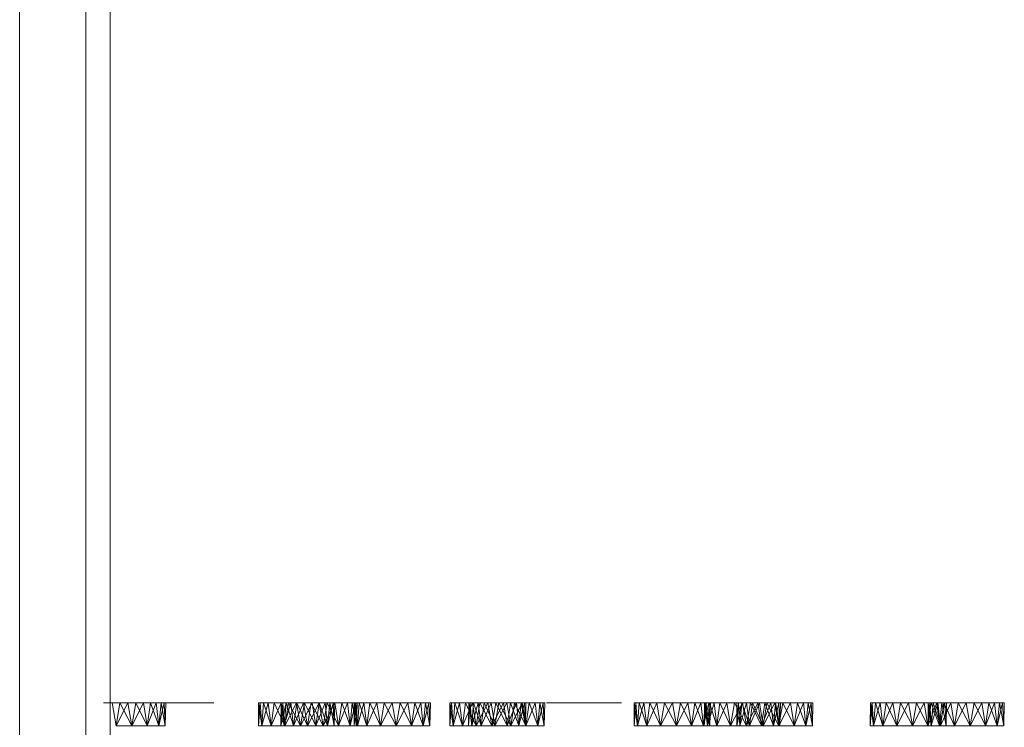
# Model space of a CAD drawing. Units: millimetres. Extents: x -4373 to 2347, y -2193 to 2559.
# Drawn here: x -881 to -750, y 428 to 522 of the extents above; entities that cross this region are included whole.
import ezdxf

# ---------------------------------------------------------------- set-up
doc = ezdxf.new("R2010")
doc.units = ezdxf.units.MM

# ---------------------------------------------------------------- blocks, each defined once
blk = doc.blocks.new('60031_DWG-457861-South')
at = {"lineweight": 9}
for p, q in [((1.304, 0.041), (1.304, 115.147)), ((2.183, 0.041), (2.183, 115.147)), ((2.504, 0.041), (2.504, 115.147)), ((2.415, 16.128), (2.599, 16.128)), ((2.635, 16.128), (2.442, 16.128)), ((2.457, 16.128), (2.599, 16.128)), ((2.956, 16.128), (2.504, 16.128)), ((2.534, 16.128), (2.741, 16.128)), ((2.534, 16.128), (2.584, 15.823)), ((2.584, 15.823), (2.741, 16.128)), ((2.635, 16.128), (2.584, 15.823)), ((2.956, 16.128), (2.599, 16.128)), ((2.846, 16.128), (2.635, 16.128)), ((2.741, 16.128), (2.635, 16.128)), ((2.947, 16.128), (2.635, 16.128)), ((3.118, 16.128), (2.635, 16.128)), ((3.224, 16.128), (2.635, 16.128)), ((3.246, 16.128), (2.635, 16.128)), ((3.181, 16.128), (2.635, 16.128)), ((2.794, 15.823), (2.635, 16.128)), ((2.649, 16.128), (2.956, 16.128)), ((2.649, 16.128), (2.907, 16.128)), ((2.741, 16.128), (2.947, 16.128)), ((2.741, 16.128), (2.794, 15.823)), ((2.794, 15.823), (2.947, 16.128)), ((2.846, 16.128), (2.794, 15.823)), ((3.039, 16.128), (2.846, 16.128)), ((3.181, 16.128), (2.846, 16.128)), ((2.995, 15.823), (2.846, 16.128)), ((3.051, 16.128), (2.885, 16.128)), ((2.885, 16.128), (3.051, 16.128)), ((2.907, 16.128), (3.122, 16.128)), ((2.956, 16.128), (2.907, 16.128)), ((2.907, 16.128), (3.122, 16.128)), ((2.947, 16.128), (3.118, 16.128)), ((2.947, 16.128), (2.995, 15.823)), ((2.956, 16.128), (3.122, 16.128)), ((2.995, 15.823), (3.118, 16.128)), ((3.039, 16.128), (2.995, 15.823)), ((3.181, 16.128), (3.039, 16.128)), ((3.152, 15.823), (3.039, 16.128)), ((3.591, 16.128), (3.051, 16.128)), ((3.051, 16.128), (3.234, 16.128)), ((3.051, 16.128), (3.234, 16.128)), ((3.337, 16.128), (3.092, 16.128)), ((3.337, 16.128), (3.092, 16.128)), ((3.118, 16.128), (3.224, 16.128)), ((3.118, 16.128), (3.152, 15.823)), ((3.224, 16.128), (3.122, 16.128)), ((3.224, 16.128), (3.122, 16.128)), ((3.238, 16.128), (3.122, 16.128)), ((3.238, 16.128), (3.122, 16.128)), ((3.152, 15.823), (3.224, 16.128)), ((3.181, 16.128), (3.152, 15.823)), ((3.246, 16.128), (3.181, 16.128)), ((3.237, 15.823), (3.181, 16.128)), ((3.224, 16.128), (3.246, 16.128)), ((3.224, 16.128), (3.237, 15.823)), ((3.234, 16.128), (3.591, 16.128)), ((3.234, 16.128), (3.591, 16.128)), ((3.591, 16.128), (3.234, 16.128)), ((3.237, 15.823), (3.246, 16.128)), ((3.246, 16.128), (3.237, 15.823)), ((3.285, 16.128), (3.591, 16.128)), ((3.285, 16.128), (3.591, 16.128)), ((3.591, 16.128), (3.758, 16.128)), ((3.881, 16.128), (3.591, 16.128)), ((3.591, 16.128), (3.758, 16.128)), ((3.591, 16.128), (3.758, 16.128)), ((3.591, 16.128), (3.758, 16.128)), ((3.591, 16.128), (3.758, 16.128)), ((3.591, 16.128), (3.873, 16.128)), ((3.881, 16.128), (3.758, 16.128)), ((3.758, 16.128), (3.873, 16.128)), ((3.758, 16.128), (3.873, 16.128)), ((3.873, 16.128), (3.758, 16.128)), ((4.476, 16.128), (4.473, 15.823)), ((4.473, 15.823), (4.498, 16.128)), ((4.476, 16.128), (4.498, 16.128)), ((4.476, 16.128), (4.541, 16.128)), ((4.476, 16.128), (4.603, 16.128)), ((4.476, 16.128), (4.517, 15.823)), ((4.617, 16.128), (4.489, 16.128)), ((4.526, 16.128), (4.489, 16.128)), ((4.697, 16.128), (4.489, 16.128)), ((4.498, 16.128), (4.603, 16.128)), ((4.498, 16.128), (4.517, 15.823)), ((4.517, 15.823), (4.603, 16.128)), ((4.541, 16.128), (4.517, 15.823)), ((4.697, 16.128), (4.526, 16.128)), ((4.682, 16.128), (4.541, 16.128)), ((4.603, 16.128), (4.541, 16.128)), ((4.774, 16.128), (4.541, 16.128)), ((4.981, 16.128), (4.541, 16.128)), ((4.641, 15.823), (4.541, 16.128)), ((4.603, 16.128), (4.774, 16.128)), ((4.603, 16.128), (4.641, 15.823)), ((4.89, 16.128), (4.617, 16.128)), ((4.942, 16.128), (4.617, 16.128)), ((4.617, 16.128), (4.697, 16.128)), ((4.641, 15.823), (4.774, 16.128)), ((4.682, 16.128), (4.641, 15.823)), ((4.875, 16.128), (4.682, 16.128)), ((4.981, 16.128), (4.682, 16.128)), ((4.824, 15.823), (4.682, 16.128)), ((4.942, 16.128), (4.697, 16.128)), ((4.775, 16.128), (4.773, 15.823)), ((4.775, 16.128), (4.773, 15.823)), ((4.773, 15.823), (4.797, 16.128)), ((4.773, 15.823), (4.841, 16.128)), ((4.773, 15.823), (4.797, 16.128)), ((4.774, 16.128), (4.981, 16.128)), ((4.774, 16.128), (4.824, 15.823)), ((4.775, 16.128), (4.797, 16.128)), ((4.775, 16.128), (4.841, 16.128)), ((4.775, 16.128), (4.797, 16.128)), ((4.775, 16.128), (4.841, 16.128)), ((4.775, 16.128), (4.903, 16.128)), ((4.775, 16.128), (5.281, 16.128)), ((4.775, 16.128), (4.816, 15.823)), ((4.797, 16.128), (4.903, 16.128)), ((4.797, 16.128), (4.903, 16.128)), ((4.797, 16.128), (4.816, 15.823)), ((4.797, 16.128), (4.816, 15.823)), ((4.797, 16.128), (5.074, 16.128)), ((4.797, 16.128), (5.281, 16.128)), ((4.816, 15.823), (4.903, 16.128)), ((4.841, 16.128), (4.816, 15.823)), ((4.816, 15.823), (4.903, 16.128)), ((4.841, 16.128), (4.816, 15.823)), ((4.824, 15.823), (4.981, 16.128)), ((4.875, 16.128), (4.824, 15.823)), ((4.982, 16.128), (4.841, 16.128)), ((4.982, 16.128), (4.841, 16.128)), ((4.903, 16.128), (4.841, 16.128)), ((5.074, 16.128), (4.841, 16.128)), ((5.281, 16.128), (4.841, 16.128)), ((4.941, 15.823), (4.841, 16.128)), ((5.281, 16.128), (4.841, 16.128)), ((4.941, 15.823), (4.841, 16.128)), ((5.086, 16.128), (4.875, 16.128)), ((4.981, 16.128), (4.875, 16.128)), ((5.034, 15.823), (4.875, 16.128)), ((4.89, 16.128), (5.097, 16.128)), ((4.89, 16.128), (5.196, 16.128)), ((4.89, 16.128), (4.942, 16.128)), ((4.903, 16.128), (5.074, 16.128)), ((4.903, 16.128), (5.074, 16.128)), ((4.903, 16.128), (4.941, 15.823)), ((4.903, 16.128), (4.941, 15.823)), ((4.941, 15.823), (5.074, 16.128)), ((4.982, 16.128), (4.941, 15.823)), ((4.941, 15.823), (5.074, 16.128)), ((4.982, 16.128), (4.941, 15.823)), ((5.196, 16.128), (4.942, 16.128)), ((4.981, 16.128), (5.187, 16.128)), ((4.981, 16.128), (5.034, 15.823)), ((4.981, 16.128), (5.486, 16.128)), ((4.981, 16.128), (5.421, 16.128)), ((4.981, 16.128), (5.279, 16.128)), ((4.981, 16.128), (5.086, 16.128)), ((5.175, 16.128), (4.982, 16.128)), ((5.175, 16.128), (4.982, 16.128)), ((5.281, 16.128), (4.982, 16.128)), ((5.124, 15.823), (4.982, 16.128)), ((5.281, 16.128), (4.982, 16.128)), ((5.124, 15.823), (4.982, 16.128)), ((5.034, 15.823), (5.187, 16.128)), ((5.086, 16.128), (5.034, 15.823)), ((5.074, 16.128), (5.281, 16.128)), ((5.074, 16.128), (5.281, 16.128)), ((5.074, 16.128), (5.124, 15.823)), ((5.074, 16.128), (5.124, 15.823)), ((5.279, 16.128), (5.086, 16.128)), ((5.235, 15.823), (5.086, 16.128)), ((5.097, 16.128), (5.286, 16.128)), ((5.196, 16.128), (5.097, 16.128)), ((5.124, 15.823), (5.281, 16.128)), ((5.175, 16.128), (5.124, 15.823)), ((5.124, 15.823), (5.281, 16.128)), ((5.175, 16.128), (5.124, 15.823)), ((5.386, 16.128), (5.175, 16.128)), ((5.386, 16.128), (5.175, 16.128)), ((5.281, 16.128), (5.175, 16.128)), ((5.334, 15.823), (5.175, 16.128)), ((5.281, 16.128), (5.175, 16.128)), ((5.487, 16.128), (5.175, 16.128)), ((5.658, 16.128), (5.175, 16.128)), ((5.764, 16.128), (5.175, 16.128)), ((5.786, 16.128), (5.175, 16.128)), ((5.72, 16.128), (5.175, 16.128)), ((5.334, 15.823), (5.175, 16.128)), ((5.187, 16.128), (5.358, 16.128)), ((5.187, 16.128), (5.235, 15.823)), ((5.187, 16.128), (5.486, 16.128)), ((5.196, 16.128), (5.362, 16.128)), ((5.196, 16.128), (5.286, 16.128)), ((5.235, 15.823), (5.358, 16.128)), ((5.279, 16.128), (5.235, 15.823)), ((5.421, 16.128), (5.279, 16.128)), ((5.392, 15.823), (5.279, 16.128)), ((5.281, 16.128), (5.487, 16.128)), ((5.281, 16.128), (5.487, 16.128)), ((5.281, 16.128), (5.334, 15.823)), ((5.281, 16.128), (5.764, 16.128)), ((5.281, 16.128), (5.786, 16.128)), ((5.281, 16.128), (5.72, 16.128)), ((5.281, 16.128), (5.579, 16.128)), ((5.281, 16.128), (5.386, 16.128)), ((5.281, 16.128), (5.334, 15.823)), ((5.286, 16.128), (5.478, 16.128)), ((5.286, 16.128), (5.362, 16.128)), ((5.286, 16.128), (5.478, 16.128)), ((5.334, 15.823), (5.487, 16.128)), ((5.386, 16.128), (5.334, 15.823)), ((5.334, 15.823), (5.487, 16.128)), ((5.386, 16.128), (5.334, 15.823)), ((5.358, 16.128), (5.464, 16.128)), ((5.358, 16.128), (5.392, 15.823)), ((5.358, 16.128), (5.486, 16.128)), ((5.362, 16.128), (5.478, 16.128)), ((5.579, 16.128), (5.386, 16.128)), ((5.579, 16.128), (5.386, 16.128)), ((5.535, 15.823), (5.386, 16.128)), ((5.72, 16.128), (5.386, 16.128)), ((5.535, 15.823), (5.386, 16.128)), ((5.392, 15.823), (5.464, 16.128)), ((5.421, 16.128), (5.392, 15.823)), ((5.486, 16.128), (5.421, 16.128)), ((5.478, 15.823), (5.421, 16.128)), ((5.464, 16.128), (5.486, 16.128)), ((5.464, 16.128), (5.478, 15.823)), ((5.478, 15.823), (5.486, 16.128)), ((5.486, 16.128), (5.478, 15.823)), ((5.487, 16.128), (5.658, 16.128)), ((5.487, 16.128), (5.658, 16.128)), ((5.487, 16.128), (5.535, 15.823)), ((5.487, 16.128), (5.764, 16.128)), ((5.487, 16.128), (5.535, 15.823)), ((5.535, 15.823), (5.658, 16.128)), ((5.579, 16.128), (5.535, 15.823)), ((5.535, 15.823), (5.658, 16.128)), ((5.579, 16.128), (5.535, 15.823)), ((5.72, 16.128), (5.579, 16.128)), ((5.72, 16.128), (5.579, 16.128)), ((5.692, 15.823), (5.579, 16.128)), ((5.692, 15.823), (5.579, 16.128)), ((5.658, 16.128), (5.764, 16.128)), ((5.658, 16.128), (5.764, 16.128)), ((5.658, 16.128), (5.692, 15.823)), ((5.658, 16.128), (5.692, 15.823)), ((5.692, 15.823), (5.764, 16.128)), ((5.72, 16.128), (5.692, 15.823)), ((5.692, 15.823), (5.764, 16.128)), ((5.72, 16.128), (5.692, 15.823)), ((5.786, 16.128), (5.72, 16.128)), ((5.786, 16.128), (5.72, 16.128)), ((5.777, 15.823), (5.72, 16.128)), ((5.777, 15.823), (5.72, 16.128)), ((5.746, 16.128), (5.743, 15.823)), ((5.743, 15.823), (5.768, 16.128)), ((5.746, 16.128), (5.768, 16.128)), ((5.746, 16.128), (5.811, 16.128)), ((5.746, 16.128), (5.787, 15.823)), ((5.796, 16.128), (5.76, 16.128)), ((5.76, 16.128), (5.887, 16.128)), ((5.925, 16.128), (5.76, 16.128)), ((5.76, 16.128), (5.925, 16.128)), ((5.764, 16.128), (5.786, 16.128)), ((5.764, 16.128), (5.786, 16.128)), ((5.764, 16.128), (5.777, 15.823)), ((5.764, 16.128), (5.777, 15.823)), ((5.768, 16.128), (5.873, 16.128)), ((5.768, 16.128), (5.787, 15.823)), ((5.768, 16.128), (5.952, 16.128)), ((5.768, 16.128), (5.811, 16.128)), ((5.777, 15.823), (5.786, 16.128)), ((5.786, 16.128), (5.777, 15.823)), ((5.777, 15.823), (5.786, 16.128)), ((5.786, 16.128), (5.777, 15.823)), ((5.787, 15.823), (5.873, 16.128)), ((5.811, 16.128), (5.787, 15.823)), ((5.796, 16.128), (5.967, 16.128)), ((5.796, 16.128), (5.887, 16.128)), ((5.952, 16.128), (5.811, 16.128)), ((5.911, 15.823), (5.811, 16.128)), ((5.873, 16.128), (6.044, 16.128)), ((5.873, 16.128), (5.911, 15.823)), ((5.873, 16.128), (5.952, 16.128)), ((6.059, 16.128), (5.887, 16.128)), ((5.967, 16.128), (5.887, 16.128)), ((5.911, 15.823), (6.044, 16.128)), ((5.952, 16.128), (5.911, 15.823)), ((6.466, 16.128), (5.925, 16.128)), ((5.925, 16.128), (6.109, 16.128)), ((5.925, 16.128), (6.109, 16.128)), ((6.145, 16.128), (5.952, 16.128)), ((6.044, 16.128), (5.952, 16.128)), ((6.094, 15.823), (5.952, 16.128)), ((6.316, 16.128), (5.967, 16.128)), ((6.059, 16.128), (5.967, 16.128)), ((6.044, 16.128), (6.251, 16.128)), ((6.044, 16.128), (6.094, 15.823)), ((6.044, 16.128), (6.356, 16.128)), ((6.044, 16.128), (6.145, 16.128)), ((6.316, 16.128), (6.059, 16.128)), ((6.059, 16.128), (6.367, 16.128)), ((6.059, 16.128), (6.512, 16.128)), ((6.094, 15.823), (6.251, 16.128)), ((6.145, 16.128), (6.094, 15.823)), ((6.109, 16.128), (6.466, 16.128)), ((6.109, 16.128), (6.466, 16.128)), ((6.466, 16.128), (6.109, 16.128)), ((6.356, 16.128), (6.145, 16.128)), ((6.304, 15.823), (6.145, 16.128)), ((6.251, 16.128), (6.457, 16.128)), ((6.251, 16.128), (6.304, 15.823)), ((6.251, 16.128), (6.356, 16.128)), ((6.304, 15.823), (6.457, 16.128)), ((6.356, 16.128), (6.304, 15.823)), ((6.549, 16.128), (6.356, 16.128)), ((6.457, 16.128), (6.356, 16.128)), ((6.505, 15.823), (6.356, 16.128)), ((6.367, 16.128), (6.556, 16.128)), ((6.367, 16.128), (6.512, 16.128)), ((6.457, 16.128), (6.628, 16.128)), ((6.457, 16.128), (6.505, 15.823)), ((6.457, 16.128), (6.734, 16.128)), ((6.457, 16.128), (6.756, 16.128)), ((6.457, 16.128), (6.691, 16.128)), ((6.457, 16.128), (6.549, 16.128)), ((6.466, 16.128), (6.632, 16.128)), ((6.756, 16.128), (6.466, 16.128)), ((6.466, 16.128), (6.632, 16.128)), ((6.505, 15.823), (6.628, 16.128)), ((6.549, 16.128), (6.505, 15.823)), ((6.512, 16.128), (6.665, 16.128)), ((6.512, 16.128), (6.556, 16.128)), ((6.691, 16.128), (6.549, 16.128)), ((6.662, 15.823), (6.549, 16.128)), ((6.556, 16.128), (6.748, 16.128)), ((6.556, 16.128), (6.665, 16.128)), ((6.556, 16.128), (6.748, 16.128)), ((6.628, 16.128), (6.734, 16.128)), ((6.628, 16.128), (6.662, 15.823)), ((6.756, 16.128), (6.632, 16.128)), ((6.662, 15.823), (6.734, 16.128)), ((6.691, 16.128), (6.662, 15.823)), ((6.665, 16.128), (6.748, 16.128)), ((6.756, 16.128), (6.691, 16.128)), ((6.748, 15.823), (6.691, 16.128)), ((6.734, 16.128), (6.756, 16.128)), ((6.734, 16.128), (6.748, 15.823)), ((6.748, 15.823), (6.756, 16.128)), ((6.756, 16.128), (6.748, 15.823)), ((7.016, 16.128), (7.013, 15.823)), ((7.013, 15.823), (7.038, 16.128)), ((7.016, 16.128), (7.038, 16.128)), ((7.016, 16.128), (7.081, 16.128)), ((7.016, 16.128), (7.057, 15.823)), ((7.038, 16.128), (7.143, 16.128)), ((7.038, 16.128), (7.057, 15.823)), ((7.038, 16.128), (7.081, 16.128)), ((7.057, 15.823), (7.143, 16.128)), ((7.081, 16.128), (7.057, 15.823)), ((7.222, 16.128), (7.081, 16.128)), ((7.143, 16.128), (7.081, 16.128)), ((7.181, 15.823), (7.081, 16.128)), ((7.143, 16.128), (7.314, 16.128)), ((7.143, 16.128), (7.181, 15.823)), ((7.143, 16.128), (7.222, 16.128)), ((7.181, 15.823), (7.314, 16.128)), ((7.222, 16.128), (7.181, 15.823)), ((7.415, 16.128), (7.222, 16.128)), ((7.314, 16.128), (7.222, 16.128)), ((7.521, 16.128), (7.222, 16.128)), ((7.364, 15.823), (7.222, 16.128)), ((7.482, 16.128), (7.237, 16.128)), ((7.482, 16.128), (7.237, 16.128)), ((7.265, 16.128), (7.262, 15.823)), ((7.262, 15.823), (7.287, 16.128)), ((7.265, 16.128), (7.287, 16.128)), ((7.265, 16.128), (7.33, 16.128)), ((7.265, 16.128), (7.306, 15.823)), ((7.315, 16.128), (7.279, 16.128)), ((7.279, 16.128), (7.444, 16.128)), ((7.287, 16.128), (7.392, 16.128)), ((7.287, 16.128), (7.306, 15.823)), ((7.287, 16.128), (7.33, 16.128)), ((7.306, 15.823), (7.392, 16.128)), ((7.33, 16.128), (7.306, 15.823)), ((7.314, 16.128), (7.521, 16.128)), ((7.314, 16.128), (7.364, 15.823)), ((7.315, 16.128), (7.531, 16.128)), ((7.315, 16.128), (7.444, 16.128)), ((7.471, 16.128), (7.33, 16.128)), ((7.392, 16.128), (7.33, 16.128)), ((7.563, 16.128), (7.33, 16.128)), ((7.77, 16.128), (7.33, 16.128)), ((7.43, 15.823), (7.33, 16.128)), ((7.364, 15.823), (7.521, 16.128)), ((7.415, 16.128), (7.364, 15.823)), ((7.392, 16.128), (7.563, 16.128)), ((7.392, 16.128), (7.43, 15.823)), ((7.626, 16.128), (7.415, 16.128)), ((7.521, 16.128), (7.415, 16.128)), ((7.727, 16.128), (7.415, 16.128)), ((7.898, 16.128), (7.415, 16.128)), ((7.574, 15.823), (7.415, 16.128)), ((7.43, 16.128), (7.736, 16.128)), ((7.43, 16.128), (7.688, 16.128)), ((7.43, 15.823), (7.563, 16.128)), ((7.471, 16.128), (7.43, 15.823)), ((7.628, 16.128), (7.444, 16.128)), ((7.531, 16.128), (7.444, 16.128)), ((7.444, 16.128), (7.731, 16.128)), ((7.531, 16.128), (7.444, 16.128)), ((7.664, 16.128), (7.471, 16.128)), ((7.77, 16.128), (7.471, 16.128)), ((7.613, 15.823), (7.471, 16.128)), ((7.521, 16.128), (7.727, 16.128)), ((7.521, 16.128), (7.574, 15.823)), ((7.628, 16.128), (7.531, 16.128)), ((7.531, 16.128), (7.731, 16.128)), ((7.563, 16.128), (7.77, 16.128)), ((7.563, 16.128), (7.613, 15.823)), ((7.574, 15.823), (7.727, 16.128)), ((7.626, 16.128), (7.574, 15.823)), ((7.613, 15.823), (7.77, 16.128)), ((7.664, 16.128), (7.613, 15.823)), ((7.819, 16.128), (7.626, 16.128)), ((7.898, 16.128), (7.626, 16.128)), ((7.775, 15.823), (7.626, 16.128)), ((7.628, 16.128), (7.985, 16.128)), ((7.628, 16.128), (7.887, 16.128)), ((7.875, 16.128), (7.664, 16.128)), ((7.77, 16.128), (7.664, 16.128)), ((7.823, 15.823), (7.664, 16.128)), ((7.866, 16.128), (7.688, 16.128)), ((7.736, 16.128), (7.688, 16.128)), ((7.727, 16.128), (7.898, 16.128)), ((7.727, 16.128), (7.775, 15.823)), ((7.736, 16.128), (8.005, 16.128)), ((7.736, 16.128), (8.005, 16.128)), ((7.736, 16.128), (7.866, 16.128)), ((7.736, 16.128), (7.902, 16.128)), ((7.77, 16.128), (7.976, 16.128)), ((7.77, 16.128), (7.823, 15.823)), ((7.77, 16.128), (8.068, 16.128)), ((7.77, 16.128), (7.875, 16.128)), ((7.775, 15.823), (7.898, 16.128)), ((7.819, 16.128), (7.775, 15.823)), ((7.961, 16.128), (7.819, 16.128)), ((7.898, 16.128), (7.819, 16.128)), ((8.004, 16.128), (7.819, 16.128)), ((7.932, 15.823), (7.819, 16.128)), ((7.823, 15.823), (7.976, 16.128)), ((7.875, 16.128), (7.823, 15.823)), ((8.005, 16.128), (7.866, 16.128)), ((8.068, 16.128), (7.875, 16.128)), ((8.024, 15.823), (7.875, 16.128)), ((7.887, 16.128), (8.075, 16.128)), ((7.985, 16.128), (7.887, 16.128)), ((7.898, 16.128), (8.004, 16.128)), ((7.898, 16.128), (7.932, 15.823)), ((8.005, 16.128), (7.902, 16.128)), ((7.932, 15.823), (8.004, 16.128)), ((7.961, 16.128), (7.932, 15.823)), ((8.026, 16.128), (7.961, 16.128)), ((8.004, 16.128), (7.961, 16.128)), ((8.018, 15.823), (7.961, 16.128)), ((7.976, 16.128), (8.147, 16.128)), ((7.976, 16.128), (8.024, 15.823)), ((7.976, 16.128), (8.068, 16.128)), ((7.985, 16.128), (8.151, 16.128)), ((7.985, 16.128), (8.075, 16.128)), ((8.004, 16.128), (8.026, 16.128)), ((8.004, 16.128), (8.018, 15.823)), ((8.018, 15.823), (8.026, 16.128)), ((8.026, 16.128), (8.018, 15.823)), ((8.024, 15.823), (8.147, 16.128)), ((8.068, 16.128), (8.024, 15.823)), ((8.21, 16.128), (8.068, 16.128)), ((8.147, 16.128), (8.068, 16.128)), ((8.181, 15.823), (8.068, 16.128)), ((8.075, 16.128), (8.267, 16.128)), ((8.075, 16.128), (8.151, 16.128)), ((8.075, 16.128), (8.267, 16.128)), ((8.147, 16.128), (8.253, 16.128)), ((8.147, 16.128), (8.181, 15.823)), ((8.147, 16.128), (8.21, 16.128)), ((8.151, 16.128), (8.267, 16.128)), ((8.181, 15.823), (8.253, 16.128)), ((8.21, 16.128), (8.181, 15.823)), ((8.275, 16.128), (8.21, 16.128)), ((8.253, 16.128), (8.21, 16.128)), ((8.267, 15.823), (8.21, 16.128)), ((8.253, 16.128), (8.275, 16.128)), ((8.253, 16.128), (8.267, 15.823)), ((8.267, 15.823), (8.275, 16.128)), ((8.275, 16.128), (8.267, 15.823)), ((8.465, 16.128), (8.299, 16.128)), ((8.299, 16.128), (8.465, 16.128)), ((9.006, 16.128), (8.465, 16.128)), ((8.465, 16.128), (8.649, 16.128)), ((8.465, 16.128), (8.649, 16.128)), ((8.649, 16.128), (9.006, 16.128)), ((8.649, 16.128), (9.006, 16.128)), ((9.006, 16.128), (8.649, 16.128)), ((9.006, 16.128), (9.172, 16.128)), ((9.296, 16.128), (9.006, 16.128)), ((9.006, 16.128), (9.172, 16.128)), ((9.296, 16.128), (9.172, 16.128)), ((9.464, 16.128), (9.462, 15.823)), ((9.462, 15.823), (9.486, 16.128)), ((9.464, 16.128), (9.486, 16.128)), ((9.464, 16.128), (9.53, 16.128)), ((9.464, 16.128), (9.505, 15.823)), ((9.644, 16.128), (9.478, 16.128)), ((9.515, 16.128), (9.478, 16.128)), ((9.478, 16.128), (9.644, 16.128)), ((9.486, 16.128), (9.592, 16.128)), ((9.486, 16.128), (9.505, 15.823)), ((9.486, 16.128), (9.53, 16.128)), ((9.505, 15.823), (9.592, 16.128)), ((9.53, 16.128), (9.505, 15.823)), ((9.515, 16.128), (9.644, 16.128)), ((9.671, 16.128), (9.53, 16.128)), ((9.592, 16.128), (9.53, 16.128)), ((9.763, 16.128), (9.53, 16.128)), ((9.63, 15.823), (9.53, 16.128)), ((9.592, 16.128), (9.763, 16.128)), ((9.592, 16.128), (9.63, 15.823)), ((9.63, 15.823), (9.763, 16.128)), ((9.671, 16.128), (9.63, 15.823)), ((9.828, 16.128), (9.644, 16.128)), ((9.644, 16.128), (9.828, 16.128)), ((10.185, 16.128), (9.644, 16.128)), ((9.644, 16.128), (9.828, 16.128)), ((9.864, 16.128), (9.671, 16.128)), ((9.763, 16.128), (9.671, 16.128)), ((9.813, 15.823), (9.671, 16.128)), ((9.763, 16.128), (9.97, 16.128)), ((9.763, 16.128), (9.813, 15.823)), ((9.763, 16.128), (10.075, 16.128)), ((9.763, 16.128), (9.864, 16.128)), ((9.813, 15.823), (9.97, 16.128)), ((9.864, 16.128), (9.813, 15.823)), ((9.828, 16.128), (10.136, 16.128)), ((10.185, 16.128), (9.828, 16.128)), ((9.828, 16.128), (10.185, 16.128)), ((10.075, 16.128), (9.864, 16.128)), ((10.023, 15.823), (9.864, 16.128)), ((9.97, 16.128), (10.176, 16.128)), ((9.97, 16.128), (10.023, 15.823)), ((9.97, 16.128), (10.075, 16.128)), ((10.023, 15.823), (10.176, 16.128)), ((10.075, 16.128), (10.023, 15.823)), ((10.268, 16.128), (10.075, 16.128)), ((10.176, 16.128), (10.075, 16.128)), ((10.347, 16.128), (10.075, 16.128)), ((10.224, 15.823), (10.075, 16.128)), ((10.136, 16.128), (10.351, 16.128)), ((10.185, 16.128), (10.136, 16.128)), ((10.136, 16.128), (10.351, 16.128)), ((10.176, 16.128), (10.347, 16.128)), ((10.176, 16.128), (10.224, 15.823)), ((10.185, 16.128), (10.351, 16.128)), ((10.224, 15.823), (10.347, 16.128)), ((10.268, 16.128), (10.224, 15.823)), ((10.41, 16.128), (10.268, 16.128)), ((10.347, 16.128), (10.268, 16.128)), ((10.381, 15.823), (10.268, 16.128)), ((10.347, 16.128), (10.453, 16.128)), ((10.347, 16.128), (10.381, 15.823)), ((10.347, 16.128), (10.41, 16.128)), ((10.454, 16.128), (10.351, 16.128)), ((10.454, 16.128), (10.351, 16.128)), ((10.467, 16.128), (10.351, 16.128)), ((10.467, 16.128), (10.351, 16.128)), ((10.381, 15.823), (10.453, 16.128)), ((10.41, 16.128), (10.381, 15.823)), ((10.394, 16.128), (10.392, 15.823)), ((10.392, 15.823), (10.416, 16.128)), ((10.394, 16.128), (10.416, 16.128)), ((10.394, 16.128), (10.46, 16.128)), ((10.394, 16.128), (10.522, 16.128)), ((10.394, 16.128), (10.693, 16.128)), ((10.394, 16.128), (10.9, 16.128)), ((10.394, 16.128), (10.435, 15.823)), ((10.536, 16.128), (10.408, 16.128)), ((10.445, 16.128), (10.408, 16.128)), ((10.616, 16.128), (10.408, 16.128)), ((10.475, 16.128), (10.41, 16.128)), ((10.453, 16.128), (10.41, 16.128)), ((10.466, 15.823), (10.41, 16.128)), ((10.416, 16.128), (10.522, 16.128)), ((10.416, 16.128), (10.435, 15.823)), ((10.435, 15.823), (10.522, 16.128)), ((10.46, 16.128), (10.435, 15.823)), ((10.616, 16.128), (10.445, 16.128)), ((10.453, 16.128), (10.475, 16.128)), ((10.453, 16.128), (10.466, 15.823)), ((10.601, 16.128), (10.46, 16.128)), ((10.9, 16.128), (10.46, 16.128)), ((10.56, 15.823), (10.46, 16.128)), ((10.466, 15.823), (10.475, 16.128)), ((10.475, 16.128), (10.466, 15.823)), ((10.522, 16.128), (10.693, 16.128)), ((10.522, 16.128), (10.56, 15.823)), ((10.808, 16.128), (10.536, 16.128)), ((10.86, 16.128), (10.536, 16.128)), ((10.536, 16.128), (10.616, 16.128)), ((10.56, 15.823), (10.693, 16.128)), ((10.601, 16.128), (10.56, 15.823)), ((10.794, 16.128), (10.601, 16.128)), ((10.9, 16.128), (10.601, 16.128)), ((10.743, 15.823), (10.601, 16.128)), ((10.86, 16.128), (10.616, 16.128)), ((10.693, 16.128), (10.9, 16.128)), ((10.693, 16.128), (10.743, 15.823)), ((10.743, 15.823), (10.9, 16.128)), ((10.794, 16.128), (10.743, 15.823)), ((11.005, 16.128), (10.794, 16.128)), ((10.9, 16.128), (10.794, 16.128)), ((10.953, 15.823), (10.794, 16.128)), ((10.808, 16.128), (11.115, 16.128)), ((10.808, 16.128), (10.86, 16.128)), ((10.808, 16.128), (11.016, 16.128)), ((10.826, 16.128), (10.823, 15.823)), ((10.823, 15.823), (10.848, 16.128)), ((10.823, 15.823), (10.891, 16.128)), ((10.826, 16.128), (10.848, 16.128)), ((10.826, 16.128), (10.891, 16.128)), ((10.848, 16.128), (10.953, 16.128)), ((10.848, 16.128), (10.867, 15.823)), ((10.848, 16.128), (10.891, 16.128)), ((10.867, 15.823), (10.953, 16.128)), ((10.891, 16.128), (10.867, 15.823)), ((11.032, 16.128), (10.891, 16.128)), ((10.953, 16.128), (10.891, 16.128)), ((11.124, 16.128), (10.891, 16.128)), ((10.991, 15.823), (10.891, 16.128)), ((10.9, 16.128), (11.106, 16.128)), ((10.9, 16.128), (10.953, 15.823)), ((10.9, 16.128), (11.005, 16.128)), ((10.953, 16.128), (11.124, 16.128)), ((10.953, 16.128), (10.991, 15.823)), ((10.953, 15.823), (11.106, 16.128)), ((11.005, 16.128), (10.953, 15.823)), ((10.991, 15.823), (11.124, 16.128)), ((11.032, 16.128), (10.991, 15.823)), ((11.198, 16.128), (11.005, 16.128)), ((11.106, 16.128), (11.005, 16.128)), ((11.277, 16.128), (11.005, 16.128)), ((11.383, 16.128), (11.005, 16.128)), ((11.154, 15.823), (11.005, 16.128)), ((11.016, 16.128), (11.204, 16.128)), ((11.115, 16.128), (11.016, 16.128)), ((11.225, 16.128), (11.032, 16.128)), ((11.124, 16.128), (11.032, 16.128)), ((11.174, 15.823), (11.032, 16.128)), ((11.106, 16.128), (11.277, 16.128)), ((11.106, 16.128), (11.154, 15.823)), ((11.115, 16.128), (11.281, 16.128)), ((11.115, 16.128), (11.204, 16.128)), ((11.124, 16.128), (11.331, 16.128)), ((11.124, 16.128), (11.174, 15.823)), ((11.124, 16.128), (11.629, 16.128)), ((11.124, 16.128), (11.436, 16.128)), ((11.124, 16.128), (11.225, 16.128)), ((11.154, 15.823), (11.277, 16.128)), ((11.198, 16.128), (11.154, 15.823)), ((11.174, 15.823), (11.331, 16.128)), ((11.225, 16.128), (11.174, 15.823)), ((11.339, 16.128), (11.198, 16.128)), ((11.383, 16.128), (11.198, 16.128)), ((11.31, 15.823), (11.198, 16.128)), ((11.204, 16.128), (11.397, 16.128)), ((11.204, 16.128), (11.281, 16.128)), ((11.204, 16.128), (11.397, 16.128)), ((11.436, 16.128), (11.225, 16.128)), ((11.384, 15.823), (11.225, 16.128)), ((11.277, 16.128), (11.383, 16.128)), ((11.277, 16.128), (11.31, 15.823)), ((11.281, 16.128), (11.397, 16.128)), ((11.31, 15.823), (11.383, 16.128)), ((11.339, 16.128), (11.31, 15.823)), ((11.331, 16.128), (11.537, 16.128)), ((11.331, 16.128), (11.384, 15.823)), ((11.331, 16.128), (11.629, 16.128)), ((11.405, 16.128), (11.339, 16.128)), ((11.383, 16.128), (11.339, 16.128)), ((11.396, 15.823), (11.339, 16.128)), ((11.383, 16.128), (11.405, 16.128)), ((11.383, 16.128), (11.396, 15.823)), ((11.384, 15.823), (11.537, 16.128)), ((11.436, 16.128), (11.384, 15.823)), ((11.396, 15.823), (11.405, 16.128)), ((11.405, 16.128), (11.396, 15.823)), ((11.629, 16.128), (11.436, 16.128)), ((11.585, 15.823), (11.436, 16.128)), ((11.537, 16.128), (11.708, 16.128)), ((11.537, 16.128), (11.585, 15.823)), ((11.537, 16.128), (11.629, 16.128)), ((11.585, 15.823), (11.708, 16.128)), ((11.629, 16.128), (11.585, 15.823)), ((11.771, 16.128), (11.629, 16.128)), ((11.708, 16.128), (11.629, 16.128)), ((11.814, 16.128), (11.629, 16.128)), ((11.742, 15.823), (11.629, 16.128)), ((11.708, 16.128), (11.814, 16.128)), ((11.708, 16.128), (11.742, 15.823)), ((11.742, 15.823), (11.814, 16.128)), ((11.771, 16.128), (11.742, 15.823)), ((11.836, 16.128), (11.771, 16.128)), ((11.814, 16.128), (11.771, 16.128)), ((11.828, 15.823), (11.771, 16.128)), ((11.814, 16.128), (11.836, 16.128)), ((11.814, 16.128), (11.828, 15.823)), ((11.828, 15.823), (11.836, 16.128)), ((11.836, 16.128), (11.828, 15.823)), ((12.6, 16.128), (12.597, 15.823)), ((12.597, 15.823), (12.622, 16.128)), ((12.6, 16.128), (12.622, 16.128)), ((12.6, 16.128), (12.665, 16.128)), ((12.6, 16.128), (12.727, 16.128)), ((12.6, 16.128), (12.641, 15.823)), ((12.676, 16.128), (12.603, 16.128)), ((12.65, 16.128), (12.603, 16.128)), ((12.622, 16.128), (12.727, 16.128)), ((12.622, 16.128), (12.641, 15.823)), ((12.641, 15.823), (12.727, 16.128)), ((12.665, 16.128), (12.641, 15.823)), ((12.676, 16.128), (12.65, 16.128)), ((12.806, 16.128), (12.665, 16.128)), ((12.727, 16.128), (12.665, 16.128)), ((12.898, 16.128), (12.665, 16.128)), ((13.105, 16.128), (12.665, 16.128)), ((12.765, 15.823), (12.665, 16.128)), ((12.727, 16.128), (12.898, 16.128)), ((12.727, 16.128), (12.765, 15.823)), ((12.765, 15.823), (12.898, 16.128)), ((12.806, 16.128), (12.765, 15.823)), ((12.999, 16.128), (12.806, 16.128)), ((13.105, 16.128), (12.806, 16.128)), ((12.948, 15.823), (12.806, 16.128)), ((13.066, 16.128), (12.821, 16.128)), ((13.066, 16.128), (12.821, 16.128)), ((12.898, 16.128), (13.105, 16.128)), ((12.898, 16.128), (12.948, 15.823)), ((12.948, 15.823), (13.105, 16.128)), ((12.999, 16.128), (12.948, 15.823)), ((13.21, 16.128), (12.999, 16.128)), ((13.105, 16.128), (12.999, 16.128)), ((13.158, 15.823), (12.999, 16.128)), ((13.014, 16.128), (13.066, 16.128)), ((13.014, 16.128), (13.272, 16.128)), ((13.014, 16.128), (13.32, 16.128)), ((13.32, 16.128), (13.066, 16.128)), ((13.105, 16.128), (13.311, 16.128)), ((13.105, 16.128), (13.158, 15.823)), ((13.105, 16.128), (13.61, 16.128)), ((13.105, 16.128), (13.545, 16.128)), ((13.105, 16.128), (13.403, 16.128)), ((13.105, 16.128), (13.21, 16.128)), ((13.158, 15.823), (13.311, 16.128)), ((13.21, 16.128), (13.158, 15.823)), ((13.403, 16.128), (13.21, 16.128)), ((13.359, 15.823), (13.21, 16.128)), ((13.45, 16.128), (13.272, 16.128)), ((13.32, 16.128), (13.272, 16.128)), ((13.311, 16.128), (13.482, 16.128)), ((13.311, 16.128), (13.359, 15.823)), ((13.311, 16.128), (13.61, 16.128)), ((13.32, 16.128), (13.589, 16.128)), ((13.32, 16.128), (13.589, 16.128)), ((13.32, 16.128), (13.486, 16.128)), ((13.32, 16.128), (13.45, 16.128)), ((13.359, 15.823), (13.482, 16.128)), ((13.403, 16.128), (13.359, 15.823)), ((13.366, 16.128), (13.363, 15.823)), ((13.363, 15.823), (13.388, 16.128)), ((13.366, 16.128), (13.388, 16.128)), ((13.366, 16.128), (13.431, 16.128)), ((13.366, 16.128), (13.493, 16.128)), ((13.366, 16.128), (13.664, 16.128)), ((13.366, 16.128), (13.871, 16.128)), ((13.366, 16.128), (13.407, 15.823)), ((13.388, 16.128), (13.493, 16.128)), ((13.388, 16.128), (13.407, 15.823)), ((13.545, 16.128), (13.403, 16.128)), ((13.516, 15.823), (13.403, 16.128)), ((13.407, 15.823), (13.493, 16.128)), ((13.431, 16.128), (13.407, 15.823)), ((13.572, 16.128), (13.431, 16.128)), ((13.871, 16.128), (13.431, 16.128)), ((13.531, 15.823), (13.431, 16.128)), ((13.589, 16.128), (13.45, 16.128)), ((13.482, 16.128), (13.588, 16.128)), ((13.482, 16.128), (13.516, 15.823)), ((13.482, 16.128), (13.61, 16.128)), ((13.589, 16.128), (13.486, 16.128)), ((13.493, 16.128), (13.664, 16.128)), ((13.493, 16.128), (13.531, 15.823)), ((13.516, 15.823), (13.588, 16.128)), ((13.545, 16.128), (13.516, 15.823)), ((13.531, 15.823), (13.664, 16.128)), ((13.572, 16.128), (13.531, 15.823)), ((13.61, 16.128), (13.545, 16.128)), ((13.602, 15.823), (13.545, 16.128)), ((13.765, 16.128), (13.572, 16.128)), ((13.871, 16.128), (13.572, 16.128)), ((13.714, 15.823), (13.572, 16.128)), ((13.588, 16.128), (13.61, 16.128)), ((13.588, 16.128), (13.602, 15.823)), ((13.602, 15.823), (13.61, 16.128)), ((13.61, 16.128), (13.602, 15.823)), ((13.664, 16.128), (13.871, 16.128)), ((13.664, 16.128), (13.714, 15.823)), ((13.714, 15.823), (13.871, 16.128)), ((13.765, 16.128), (13.714, 15.823)), ((13.976, 16.128), (13.765, 16.128)), ((13.871, 16.128), (13.765, 16.128)), ((13.924, 15.823), (13.765, 16.128)), ((13.871, 16.128), (14.077, 16.128)), ((13.871, 16.128), (13.924, 15.823)), ((13.871, 16.128), (13.976, 16.128)), ((13.924, 15.823), (14.077, 16.128)), ((13.976, 16.128), (13.924, 15.823)), ((14.169, 16.128), (13.976, 16.128)), ((14.077, 16.128), (13.976, 16.128)), ((14.248, 16.128), (13.976, 16.128)), ((14.354, 16.128), (13.976, 16.128)), ((14.376, 16.128), (13.976, 16.128)), ((14.125, 15.823), (13.976, 16.128)), ((14.077, 16.128), (14.248, 16.128)), ((14.077, 16.128), (14.125, 15.823)), ((14.125, 15.823), (14.248, 16.128)), ((14.169, 16.128), (14.125, 15.823)), ((14.311, 16.128), (14.169, 16.128)), ((14.376, 16.128), (14.169, 16.128)), ((14.282, 15.823), (14.169, 16.128)), ((14.248, 16.128), (14.354, 16.128)), ((14.248, 16.128), (14.282, 15.823)), ((14.282, 15.823), (14.354, 16.128)), ((14.311, 16.128), (14.282, 15.823)), ((14.376, 16.128), (14.311, 16.128)), ((14.368, 15.823), (14.311, 16.128)), ((14.354, 16.128), (14.376, 16.128)), ((14.354, 16.128), (14.368, 15.823)), ((14.368, 15.823), (14.376, 16.128)), ((14.376, 16.128), (14.368, 15.823)), ((2.584, 15.823), (2.794, 15.823)), ((2.794, 15.823), (2.584, 15.823)), ((2.794, 15.823), (2.995, 15.823)), ((2.995, 15.823), (2.794, 15.823)), ((2.995, 15.823), (3.152, 15.823)), ((3.152, 15.823), (2.995, 15.823)), ((3.152, 15.823), (3.237, 15.823)), ((3.237, 15.823), (3.152, 15.823)), ((4.473, 15.823), (4.517, 15.823)), ((4.473, 15.823), (4.517, 15.823)), ((4.517, 15.823), (4.641, 15.823)), ((4.641, 15.823), (4.517, 15.823)), ((4.641, 15.823), (4.824, 15.823)), ((4.824, 15.823), (4.641, 15.823)), ((4.773, 15.823), (4.816, 15.823)), ((4.773, 15.823), (4.816, 15.823)), ((4.773, 15.823), (4.816, 15.823)), ((4.773, 15.823), (4.816, 15.823)), ((4.816, 15.823), (4.941, 15.823)), ((4.941, 15.823), (4.816, 15.823)), ((4.816, 15.823), (4.941, 15.823)), ((4.941, 15.823), (4.816, 15.823)), ((4.824, 15.823), (5.034, 15.823)), ((5.034, 15.823), (4.824, 15.823)), ((4.941, 15.823), (5.124, 15.823)), ((5.124, 15.823), (4.941, 15.823)), ((4.941, 15.823), (5.124, 15.823)), ((5.124, 15.823), (4.941, 15.823)), ((5.034, 15.823), (5.235, 15.823)), ((5.235, 15.823), (5.034, 15.823)), ((5.124, 15.823), (5.334, 15.823)), ((5.334, 15.823), (5.124, 15.823)), ((5.124, 15.823), (5.334, 15.823)), ((5.334, 15.823), (5.124, 15.823)), ((5.235, 15.823), (5.392, 15.823)), ((5.392, 15.823), (5.235, 15.823)), ((5.334, 15.823), (5.535, 15.823)), ((5.535, 15.823), (5.334, 15.823)), ((5.334, 15.823), (5.535, 15.823)), ((5.535, 15.823), (5.334, 15.823)), ((5.392, 15.823), (5.478, 15.823)), ((5.478, 15.823), (5.392, 15.823)), ((5.535, 15.823), (5.692, 15.823)), ((5.692, 15.823), (5.535, 15.823)), ((5.535, 15.823), (5.692, 15.823)), ((5.692, 15.823), (5.535, 15.823)), ((5.692, 15.823), (5.777, 15.823)), ((5.777, 15.823), (5.692, 15.823)), ((5.692, 15.823), (5.777, 15.823)), ((5.777, 15.823), (5.692, 15.823)), ((5.743, 15.823), (5.787, 15.823)), ((5.743, 15.823), (5.787, 15.823)), ((5.787, 15.823), (5.911, 15.823)), ((5.911, 15.823), (5.787, 15.823)), ((5.911, 15.823), (6.094, 15.823)), ((6.094, 15.823), (5.911, 15.823)), ((6.094, 15.823), (6.304, 15.823)), ((6.304, 15.823), (6.094, 15.823)), ((6.304, 15.823), (6.505, 15.823)), ((6.505, 15.823), (6.304, 15.823)), ((6.505, 15.823), (6.662, 15.823)), ((6.662, 15.823), (6.505, 15.823)), ((6.662, 15.823), (6.748, 15.823)), ((6.748, 15.823), (6.662, 15.823)), ((7.013, 15.823), (7.057, 15.823)), ((7.013, 15.823), (7.057, 15.823)), ((7.057, 15.823), (7.181, 15.823)), ((7.181, 15.823), (7.057, 15.823)), ((7.181, 15.823), (7.364, 15.823)), ((7.364, 15.823), (7.181, 15.823)), ((7.262, 15.823), (7.306, 15.823)), ((7.262, 15.823), (7.306, 15.823)), ((7.306, 15.823), (7.43, 15.823)), ((7.43, 15.823), (7.306, 15.823)), ((7.364, 15.823), (7.574, 15.823)), ((7.574, 15.823), (7.364, 15.823)), ((7.43, 15.823), (7.613, 15.823)), ((7.613, 15.823), (7.43, 15.823)), ((7.574, 15.823), (7.775, 15.823)), ((7.775, 15.823), (7.574, 15.823)), ((7.613, 15.823), (7.823, 15.823)), ((7.823, 15.823), (7.613, 15.823)), ((7.775, 15.823), (7.932, 15.823)), ((7.932, 15.823), (7.775, 15.823)), ((7.823, 15.823), (8.024, 15.823)), ((8.024, 15.823), (7.823, 15.823)), ((7.932, 15.823), (8.018, 15.823)), ((8.018, 15.823), (7.932, 15.823)), ((8.024, 15.823), (8.181, 15.823)), ((8.181, 15.823), (8.024, 15.823)), ((8.181, 15.823), (8.267, 15.823)), ((8.267, 15.823), (8.181, 15.823)), ((9.462, 15.823), (9.505, 15.823)), ((9.462, 15.823), (9.505, 15.823)), ((9.505, 15.823), (9.63, 15.823)), ((9.63, 15.823), (9.505, 15.823)), ((9.63, 15.823), (9.813, 15.823)), ((9.813, 15.823), (9.63, 15.823)), ((9.813, 15.823), (10.023, 15.823)), ((10.023, 15.823), (9.813, 15.823)), ((10.023, 15.823), (10.224, 15.823)), ((10.224, 15.823), (10.023, 15.823)), ((10.224, 15.823), (10.381, 15.823)), ((10.381, 15.823), (10.224, 15.823)), ((10.381, 15.823), (10.466, 15.823)), ((10.466, 15.823), (10.381, 15.823)), ((10.392, 15.823), (10.435, 15.823)), ((10.392, 15.823), (10.435, 15.823)), ((10.435, 15.823), (10.56, 15.823)), ((10.56, 15.823), (10.435, 15.823)), ((10.56, 15.823), (10.743, 15.823)), ((10.743, 15.823), (10.56, 15.823)), ((10.743, 15.823), (10.953, 15.823)), ((10.953, 15.823), (10.743, 15.823)), ((10.823, 15.823), (10.867, 15.823)), ((10.823, 15.823), (10.867, 15.823)), ((10.867, 15.823), (10.991, 15.823)), ((10.991, 15.823), (10.867, 15.823)), ((10.953, 15.823), (11.154, 15.823)), ((11.154, 15.823), (10.953, 15.823)), ((10.991, 15.823), (11.174, 15.823)), ((11.174, 15.823), (10.991, 15.823)), ((11.154, 15.823), (11.31, 15.823)), ((11.31, 15.823), (11.154, 15.823)), ((11.174, 15.823), (11.384, 15.823)), ((11.384, 15.823), (11.174, 15.823)), ((11.31, 15.823), (11.396, 15.823)), ((11.396, 15.823), (11.31, 15.823)), ((11.384, 15.823), (11.585, 15.823)), ((11.585, 15.823), (11.384, 15.823)), ((11.585, 15.823), (11.742, 15.823)), ((11.742, 15.823), (11.585, 15.823)), ((11.742, 15.823), (11.828, 15.823)), ((11.828, 15.823), (11.742, 15.823)), ((12.597, 15.823), (12.641, 15.823)), ((12.597, 15.823), (12.641, 15.823)), ((12.641, 15.823), (12.765, 15.823)), ((12.765, 15.823), (12.641, 15.823)), ((12.765, 15.823), (12.948, 15.823)), ((12.948, 15.823), (12.765, 15.823)), ((12.948, 15.823), (13.158, 15.823)), ((13.158, 15.823), (12.948, 15.823)), ((13.158, 15.823), (13.359, 15.823)), ((13.359, 15.823), (13.158, 15.823)), ((13.359, 15.823), (13.516, 15.823)), ((13.516, 15.823), (13.359, 15.823)), ((13.363, 15.823), (13.407, 15.823)), ((13.363, 15.823), (13.407, 15.823)), ((13.407, 15.823), (13.531, 15.823)), ((13.531, 15.823), (13.407, 15.823)), ((13.516, 15.823), (13.602, 15.823)), ((13.602, 15.823), (13.516, 15.823)), ((13.531, 15.823), (13.714, 15.823)), ((13.714, 15.823), (13.531, 15.823)), ((13.714, 15.823), (13.924, 15.823)), ((13.924, 15.823), (13.714, 15.823)), ((13.924, 15.823), (14.125, 15.823)), ((14.125, 15.823), (13.924, 15.823)), ((14.125, 15.823), (14.282, 15.823)), ((14.282, 15.823), (14.125, 15.823)), ((14.282, 15.823), (14.368, 15.823)), ((14.368, 15.823), (14.282, 15.823))]:
    blk.add_line(p, q, dxfattribs=at)

msp = doc.modelspace()

# ---------------------------------------------------------------- block references
at = {"lineweight": 9, "xscale": 10, "yscale": 10, "zscale": 10}
msp.add_blockref('60031_DWG-457861-South', (-893.84, 269.63), dxfattribs=at)

doc.saveas('drawing.dxf')
